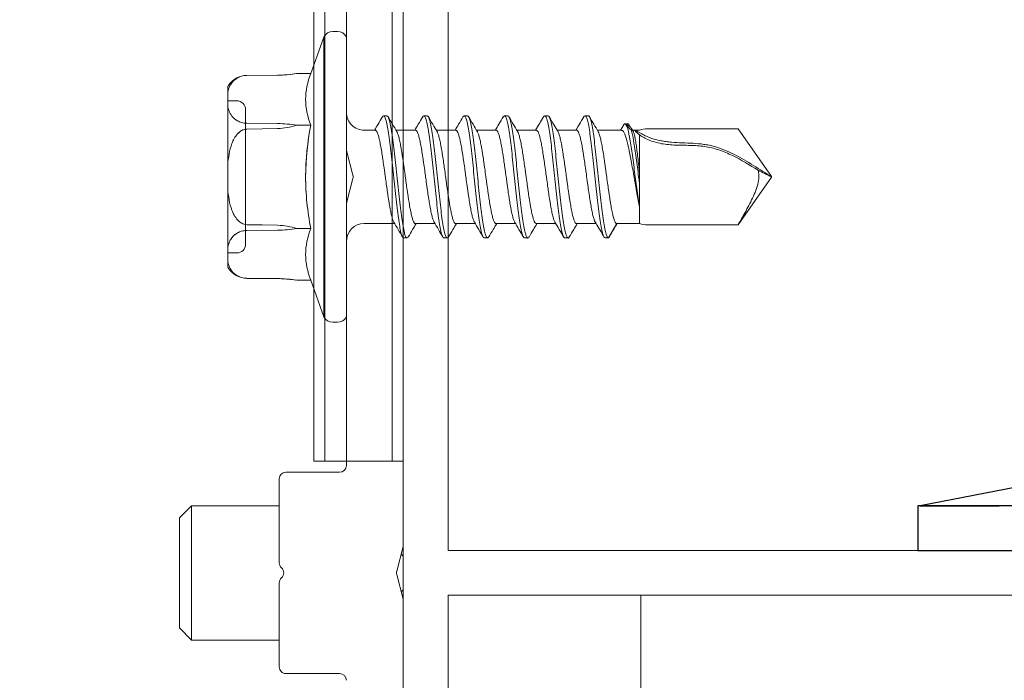
# Model space of a CAD drawing. Units: millimetres. Extents: x -1685 to 10921, y 4 to 6486.
# Drawn here: x 10012 to 10056, y 359 to 389 of the extents above; entities that cross this region are included whole.
import ezdxf

# ---------------------------------------------------------------- set-up
doc = ezdxf.new("R2010")
doc.units = ezdxf.units.MM
doc.linetypes.add('AUSGEZOGEN', pattern=[0])
for name, color, linetype, lineweight in [('Fassadenbekleidung', 251, 'Continuous', 13), ('Fassadenschraube', 163, 'Continuous', 5), ('Legende', 251, 'Continuous', 5), ('Mauerwerk-Schraffur', 253, 'Continuous', 5), ('Profil-T', 1, 'Continuous', 13), ('Systemhänger', 11, 'AUSGEZOGEN', 13)]:
    doc.layers.add(name, color=color, linetype=linetype, lineweight=lineweight)
doc.layers.add('Spidi-max', color=6, linetype='Continuous')

# ---------------------------------------------------------------- blocks, each defined once
blk = doc.blocks.new('A$C06AD7D64')
at = {"layer": 'Spidi-max'}
for p, q in [((-38.35, -54), (-49.15, -109.9)), ((-49.15, -109.9), (-49.15, -106.367))]:
    blk.add_line(p, q, dxfattribs=at)
blk.add_lwpolyline([(-28.85, 0), (28.85, 0), (28.85, -2), (-28.85, -2, 0.414214), (-49.15, -22.3), (-49.15, -110), (-51.15, -110), (-51.15, -22.3, -0.414214)], format="xyb", close=True, dxfattribs=at)
blk = doc.blocks.new('A$C74911816')
at = {"layer": 'Spidi-max'}
blk.add_blockref('A$C06AD7D64', (0, 0), dxfattribs=at)
blk = doc.blocks.new('A$Cedfec051')
at = {"layer": 'Fassadenschraube'}
for p, q in [((-19.85, 14.963), (-17.72, 16.455)), ((-17.72, 16.455), (-17.705, 16.455)), ((-17.703, 16.455), (-17.705, 16.455)), ((-17.703, 16.455), (-17.68, 16.455)), ((-15.55, 14.963), (-17.68, 16.455)), ((-19.85, 10.91), (-19.85, 14.963)), ((-15.55, 10.91), (-15.55, 14.963)), ((-20.066, 10.07), (-19.94, 10.143)), ((-19.75, 10.273), (-19.86, 10.208)), ((-19.785, 10.555), (-19.785, 10.378)), ((-19.785, 10.378), (-19.785, 10.252)), ((-19.586, 10.555), (-17.913, 10.555)), ((-16.379, 10.555), (-15.615, 10.555)), ((-15.615, 10.555), (-15.615, 10.378)), ((-15.615, 9.542), (-15.615, 10.378)), ((-20.069, 10.056), (-20.069, 9.906)), ((-20.061, 10.056), (-20.066, 10.07)), ((-20.066, 9.95), (-20.066, 10.07)), ((-20.025, 9.851), (-19.785, 9.707)), ((-19.785, 9.757), (-19.785, 8.676)), ((-15.615, 9.542), (-14.97, 9.17)), ((-14.97, 9.17), (-14.97, 9.02)), ((-15.615, 7.742), (-15.615, 8.619)), ((-20.43, 8.27), (-20.43, 8.12)), ((-19.785, 7.748), (-19.785, 6.876)), ((-14.97, 7.22), (-14.97, 7.37)), ((-15.615, 5.942), (-15.615, 6.814)), ((-20.43, 6.47), (-20.43, 6.32)), ((-19.785, 5.948), (-19.785, 5.076)), ((-14.97, 5.42), (-14.97, 5.57)), ((-15.615, 4.142), (-15.615, 5.014)), ((-20.43, 4.67), (-20.43, 4.52)), ((-19.785, 4.148), (-19.785, 3.276)), ((-14.97, 3.62), (-14.97, 3.77)), ((-15.615, 2.342), (-15.615, 3.214)), ((-20.43, 2.87), (-20.43, 2.72)), ((-19.785, 2.348), (-19.785, 1.476)), ((-14.97, 1.82), (-14.97, 1.97)), ((-15.615, 0.542), (-15.615, 1.414)), ((-20.43, 1.07), (-20.43, 0.92)), ((-19.785, 0.548), (-19.785, -0.324)), ((-14.97, 0.02), (-14.97, 0.17)), ((-15.615, -1.745), (-15.615, -0.386)), ((-20.43, -0.73), (-20.43, -0.88)), ((-19.785, -1.252), (-19.785, -1.745)), ((-23.95, -2.545), (-11.45, -2.545)), ((-17.7, -2.545), (-23.95, -2.545)), ((-14.401, -2.545), (-20.999, -2.545)), ((-18.876, -2.536), (-17.774, -2.254)), ((-11.45, -2.545), (-17.7, -2.545)), ((-17.626, -2.254), (-16.524, -2.536)), ((-24.2, -2.945), (-24.2, -3.145)), ((-11.2, -3.145), (-11.2, -2.945)), ((-23.95, -3.545), (-22.319, -4.139)), ((-23.95, -3.545), (-11.45, -3.545)), ((-17.7, -3.545), (-23.95, -3.545)), ((-11.45, -3.545), (-17.7, -3.545)), ((-13.081, -4.139), (-11.45, -3.545)), ((-22.319, -4.139), (-22.319, -4.761)), ((-20.009, -4.139), (-20.009, -4.761)), ((-20.009, -4.139), (-20.009, -4.761)), ((-15.391, -4.139), (-15.391, -4.761)), ((-15.391, -4.139), (-15.391, -4.761)), ((-13.081, -4.139), (-13.081, -4.761)), ((-13.09, -4.815), (-13.089, -4.815)), ((-22.247, -5.618), (-22.235, -6.988)), ((-22.246, -5.618), (-22.233, -6.988)), ((-22.233, -6.988), (-22.246, -5.618)), ((-20.095, -6.988), (-20.083, -5.618)), ((-20.083, -5.618), (-20.095, -6.988)), ((-15.317, -5.618), (-15.305, -6.988)), ((-15.305, -6.988), (-15.317, -5.618)), ((-13.167, -6.988), (-13.154, -5.618)), ((-13.154, -5.618), (-13.167, -6.988)), ((-13.165, -6.988), (-13.153, -5.618)), ((-13.173, -7.104), (-13.165, -6.988)), ((-21.1, -7.445), (-21.1, -7.845)), ((-14.7, -7.045), (-20.7, -7.045)), ((-18.767, -7.045), (-18.582, -7.045)), ((-18.582, -7.045), (-18.438, -7.045)), ((-18.553, -7.045), (-18.582, -7.045)), ((-17.679, -7.045), (-18.553, -7.045)), ((-18.438, -7.045), (-17.679, -7.045)), ((-17.962, -7.045), (-18.438, -7.045)), ((-17.269, -7.045), (-17.413, -7.045)), ((-16.654, -7.045), (-16.738, -7.045)), ((-14.3, -7.845), (-14.3, -7.445)), ((-21.735, -7.845), (-21.43, -7.845)), ((-21.43, -7.845), (-21.735, -7.845)), ((-20.898, -7.845), (-21.43, -7.845)), ((-21.43, -7.845), (-20.898, -7.845)), ((-21.1, -7.845), (-14.3, -7.845)), ((-20.898, -7.845), (-18.233, -7.845)), ((-18.233, -7.845), (-20.898, -7.845)), ((-17.167, -7.845), (-18.233, -7.845)), ((-18.233, -7.845), (-17.167, -7.845)), ((-17.167, -7.845), (-14.502, -7.845)), ((-14.502, -7.845), (-17.167, -7.845)), ((-13.97, -7.845), (-14.502, -7.845)), ((-14.502, -7.845), (-13.97, -7.845)), ((-13.97, -7.845), (-13.665, -7.845)), ((-13.665, -7.845), (-13.97, -7.845))]:
    blk.add_line(p, q, dxfattribs=at)
at = {"layer": 'Fassadenschraube', "flags": 128}
for points in [[(-22.316, -4.778), (-22.301, -4.882), (-22.291, -4.957)], [(-19.863, -5.618), (-19.85, -6.312), (-19.838, -6.988)], [(-19.838, -6.988), (-19.85, -6.312), (-19.863, -5.618)], [(-15.562, -6.988), (-15.55, -6.312), (-15.537, -5.618)], [(-15.537, -5.618), (-15.55, -6.312), (-15.562, -6.988)], [(-13.153, -5.618), (-13.151, -5.518), (-13.151, -5.511)], [(-22.235, -6.988), (-22.226, -7.117), (-22.224, -7.127)]]:
    blk.add_lwpolyline(points, dxfattribs=at)
at = {"layer": 'Fassadenschraube'}
for centre, radius, start, end in [((-18.85, 10.91), 1, 180, 200.7719), ((-16.55, 10.91), 1, 339.2281, 0), ((-20.585, -1.745), 0.8, 270, 0), ((-14.815, -1.745), 0.8, 180, 270), ((-23.755, -2.945), 0.445, 115.9892, 180), ((-18.95, -2.245), 0.3, 270, 284.3275), ((-17.7, -2.545), 0.3, 75.6725, 104.3275), ((-16.45, -2.245), 0.3, 255.6725, 270), ((-11.645, -2.945), 0.445, 0, 64.0108), ((-23.755, -3.145), 0.445, 180, 244.0108), ((-11.645, -3.145), 0.445, 295.9892, 0), ((-7.374, -5.669), 5.779, 171.5044, 177.911), ((-28.026, -5.669), 5.779, 0.5, 6.1843), ((-21.235, -6.979), 1, 202.5056, 240), ((-20.7, -7.445), 0.4, 90, 180), ((-14.7, -7.445), 0.4, 0, 90), ((-14.165, -6.979), 1, 300, 337.2306)]:
    blk.add_arc(centre, radius, start, end, dxfattribs=at)
for points, knots in [([(-17.705, 16.455), (-17.865, 16.199), (-18.039, 15.933), (-18.382, 15.383), (-18.55, 15.098), (-18.844, 14.513), (-18.97, 14.211), (-19.078, 13.825), (-19.097, 13.747), (-19.13, 13.591), (-19.143, 13.512), (-19.177, 13.275), (-19.19, 13.115), (-19.209, 12.794), (-19.214, 12.632), (-19.227, 12.31), (-19.235, 12.148), (-19.257, 11.907), (-19.265, 11.827), (-19.287, 11.667), (-19.3, 11.588), (-19.348, 11.35), (-19.391, 11.194), (-19.473, 10.966), (-19.503, 10.892), (-19.554, 10.782), (-19.572, 10.746), (-19.609, 10.675), (-19.628, 10.64), (-19.691, 10.528), (-19.737, 10.453), (-19.785, 10.378)], [0, 0, 0, 0, 0.125, 0.125, 0.25, 0.25, 0.375, 0.375, 0.40625, 0.40625, 0.4375, 0.4375, 0.5, 0.5, 0.5625, 0.5625, 0.625, 0.625, 0.65625, 0.65625, 0.6875, 0.6875, 0.75, 0.75, 0.78125, 0.78125, 0.796875, 0.796875, 0.8125, 0.8125, 0.8467849, 0.8467849, 0.8467849, 0.8467849]), ([(-17.999, 15.859), (-17.95, 15.958), (-17.9, 16.058), (-17.8, 16.256), (-17.75, 16.357), (-17.703, 16.455)], [0, 0, 0, 0, 0.5, 0.5, 1, 1, 1, 1]), ([(-19.367, 10.924), (-19.286, 11.113), (-19.223, 11.327), (-19.145, 11.755), (-19.128, 11.973), (-19.116, 12.292), (-19.115, 12.397), (-19.111, 12.609), (-19.11, 12.715), (-19.101, 13.034), (-19.09, 13.249), (-19.029, 13.679), (-18.975, 13.896), (-18.833, 14.316), (-18.746, 14.518), (-18.458, 15.111), (-18.23, 15.487), (-17.999, 15.859)], [0, 0, 0, 0, 0.125, 0.125, 0.25, 0.25, 0.3125, 0.3125, 0.375, 0.375, 0.5, 0.5, 0.625, 0.625, 0.75, 0.75, 1, 1, 1, 1]), ([(-15.55, 14.963), (-15.55, 14.963), (-15.568, 14.974), (-15.622, 15.005), (-15.658, 15.026), (-15.774, 15.092), (-15.868, 15.144), (-16.158, 15.304), (-16.371, 15.42), (-16.698, 15.584), (-16.808, 15.638), (-17.033, 15.738), (-17.147, 15.785), (-17.385, 15.859), (-17.506, 15.886), (-17.752, 15.9), (-17.879, 15.887), (-17.999, 15.859)], [0, 0, 0, 0, 0.0625, 0.0625, 0.125, 0.125, 0.25, 0.25, 0.5, 0.5, 0.625, 0.625, 0.75, 0.75, 0.875, 0.875, 1, 1, 1, 1]), ([(-19.586, 10.555), (-19.556, 10.592), (-19.522, 10.638), (-19.446, 10.76), (-19.406, 10.835), (-19.367, 10.924)], [0, 0, 0, 0, 0.5, 0.5, 1, 1, 1, 1]), ([(-20.013, 9.968), (-19.975, 9.99), (-19.918, 10.011), (-19.714, 10.07), (-19.53, 10.107), (-19.088, 10.182), (-18.829, 10.22), (-18.278, 10.295), (-17.986, 10.332), (-17.414, 10.407), (-17.134, 10.445), (-16.718, 10.507), (-16.567, 10.531), (-16.43, 10.555)], [0.5268809, 0.5268809, 0.5268809, 0.5268809, 0.5625, 0.5625, 0.625, 0.625, 0.6875, 0.6875, 0.75, 0.75, 0.8125, 0.8125, 0.8527778, 0.8527778, 0.8527778, 0.8527778]), ([(-19.805, 10.193), (-19.805, 10.219), (-19.816, 10.228), (-19.862, 10.21), (-19.897, 10.183), (-19.94, 10.143)], [0, 0, 0, 0, 0.5, 0.5, 1, 1, 1, 1]), ([(-19.805, 10.193), (-19.678, 10.227), (-19.509, 10.261), (-19.088, 10.332), (-18.829, 10.37), (-18.278, 10.445), (-17.986, 10.482), (-17.611, 10.532), (-17.523, 10.543), (-17.436, 10.555)], [0.5686122, 0.5686122, 0.5686122, 0.5686122, 0.625, 0.625, 0.6875, 0.6875, 0.75, 0.75, 0.7694444, 0.7694444, 0.7694444, 0.7694444]), ([(-19.586, 10.555), (-19.645, 10.474), (-19.696, 10.417), (-19.766, 10.355), (-19.785, 10.353), (-19.785, 10.378)], [0, 0, 0, 0, 0.5, 0.5, 1, 1, 1, 1]), ([(-16.379, 10.555), (-16.425, 10.545), (-16.517, 10.525), (-16.668, 10.495), (-16.828, 10.465), (-16.994, 10.434), (-17.221, 10.394), (-17.456, 10.354), (-17.694, 10.313), (-17.932, 10.273), (-18.167, 10.233), (-18.395, 10.193), (-18.616, 10.152), (-18.824, 10.112), (-19.015, 10.072), (-19.148, 10.042), (-19.271, 10.011), (-19.383, 9.981), (-19.483, 9.951), (-19.598, 9.91), (-19.686, 9.87), (-19.743, 9.83), (-19.779, 9.796), (-19.779, 9.772), (-19.779, 9.757)], [0, 0, 0, 0, 0.037242, 0.074742, 0.113057, 0.151655, 0.188898, 0.264651, 0.303251, 0.340495, 0.416249, 0.454849, 0.492094, 0.567849, 0.60645, 0.643695, 0.681199, 0.719518, 0.75812, 0.795365, 0.87112, 0.909722, 0.946966, 1, 1, 1, 1]), ([(-19.75, 10.272), (-19.74, 10.277), (-19.72, 10.288), (-19.654, 10.312), (-19.558, 10.337), (-19.436, 10.362), (-19.296, 10.387), (-19.133, 10.411), (-18.951, 10.436), (-18.756, 10.461), (-18.545, 10.486), (-18.313, 10.512), (-18.12, 10.533), (-17.982, 10.548), (-17.913, 10.555)], [0, 0, 0, 0, 0.053962, 0.118707, 0.250398, 0.3175, 0.382245, 0.513935, 0.581037, 0.645781, 0.77747, 0.844571, 0.921901, 1, 1, 1, 1]), ([(-16.43, 10.555), (-16.574, 10.555), (-16.733, 10.555), (-17.073, 10.555), (-17.251, 10.555), (-17.436, 10.555)], [0, 0, 0, 0, 0.5, 0.5, 1, 1, 1, 1]), ([(-20.016, 9.85), (-20.026, 9.855), (-20.076, 9.878), (-20.078, 9.91), (-20.053, 9.938), (-20.044, 9.947)], [0, 0, 0, 0, 0.137442, 0.718441, 1, 1, 1, 1]), ([(-20.044, 9.947), (-20.039, 9.951), (-20.03, 9.957), (-20.019, 9.964), (-20.013, 9.968)], [0, 0, 0, 0, 0.49875, 1, 1, 1, 1]), ([(-15.615, 9.542), (-15.616, 9.535), (-15.619, 9.519), (-15.642, 9.494), (-15.679, 9.469), (-15.748, 9.437), (-15.846, 9.405), (-15.969, 9.373), (-16.11, 9.34), (-16.274, 9.307), (-16.458, 9.275), (-16.654, 9.242), (-16.867, 9.21), (-17.09, 9.177), (-17.319, 9.145), (-17.555, 9.112), (-17.792, 9.08), (-17.969, 9.055), (-18.143, 9.031), (-18.314, 9.007), (-18.483, 8.982), (-18.699, 8.95), (-18.901, 8.917), (-19.084, 8.885), (-19.255, 8.852), (-19.403, 8.82), (-19.527, 8.787), (-19.632, 8.755), (-19.699, 8.729), (-19.725, 8.711), (-19.727, 8.709)], [0, 0, 0, 0, 0.028674, 0.057547, 0.087044, 0.116756, 0.174573, 0.203919, 0.233691, 0.291586, 0.320972, 0.350786, 0.408694, 0.438086, 0.467908, 0.52581, 0.5552, 0.585019, 0.613793, 0.642767, 0.672372, 0.702194, 0.7601, 0.789492, 0.819313, 0.877219, 0.906611, 0.936432, 0.994335, 1, 1, 1, 1]), ([(-15.055, 9.231), (-15.163, 9.294), (-15.35, 9.404), (-15.536, 9.513), (-15.615, 9.56)], [0, 0, 0, 0, 0.574434, 1, 1, 1, 1]), ([(-14.97, 9.02), (-14.981, 9), (-15.004, 8.961), (-15.179, 8.903), (-15.452, 8.844), (-15.821, 8.786), (-16.268, 8.727), (-16.774, 8.668), (-17.319, 8.61), (-17.88, 8.551), (-18.433, 8.493), (-18.956, 8.434), (-19.426, 8.375), (-19.825, 8.317), (-20.134, 8.258), (-20.345, 8.2), (-20.436, 8.141), (-20.444, 8.097), (-20.386, 8.073), (-20.375, 8.068)], [0, 0, 0, 0, 0.061446, 0.123125, 0.18471, 0.246245, 0.307806, 0.36937, 0.430935, 0.492493, 0.554059, 0.615617, 0.677183, 0.738741, 0.800308, 0.861865, 0.923432, 0.984989, 1, 1, 1, 1]), ([(-14.97, 9.17), (-14.981, 9.15), (-15.004, 9.111), (-15.179, 9.053), (-15.452, 8.994), (-15.821, 8.936), (-16.268, 8.877), (-16.774, 8.818), (-17.319, 8.76), (-17.88, 8.701), (-18.433, 8.643), (-18.956, 8.584), (-19.427, 8.525), (-19.825, 8.467), (-20.136, 8.408), (-20.339, 8.35), (-20.434, 8.303), (-20.42, 8.277), (-20.417, 8.27)], [0, 0, 0, 0, 0.06497, 0.130189, 0.195307, 0.260373, 0.325466, 0.390562, 0.455659, 0.52075, 0.585848, 0.650938, 0.716036, 0.781126, 0.846225, 0.911314, 0.976413, 1, 1, 1, 1]), ([(-15.724, 8.554), (-15.617, 8.618), (-15.402, 8.747), (-15.186, 8.875), (-15.078, 8.939)], [0, 0, 0, 0, 0.499678, 1, 1, 1, 1]), ([(-14.97, 9.17), (-14.979, 9.189), (-14.989, 9.209), (-15.054, 9.229), (-15.059, 9.231)], [0, 0, 0, 0, 0.924077, 1, 1, 1, 1]), ([(-19.72, 8.714), (-19.831, 8.649), (-20.052, 8.517), (-20.275, 8.387), (-20.386, 8.321)], [0, 0, 0, 0, 0.4989651, 1, 1, 1, 1]), ([(-19.783, 7.748), (-19.784, 7.751), (-19.785, 7.762), (-19.768, 7.789), (-19.721, 7.822), (-19.645, 7.854), (-19.549, 7.887), (-19.427, 7.92), (-19.28, 7.952), (-19.117, 7.984), (-18.934, 8.017), (-18.733, 8.05), (-18.522, 8.082), (-18.299, 8.114), (-18.068, 8.147), (-17.833, 8.18), (-17.595, 8.212), (-17.36, 8.245), (-17.129, 8.277), (-16.904, 8.31), (-16.692, 8.342), (-16.49, 8.375), (-16.304, 8.407), (-16.139, 8.44), (-15.99, 8.472), (-15.865, 8.505), (-15.768, 8.536), (-15.733, 8.552), (-15.716, 8.559)], [0, 0, 0, 0, 0.0109732, 0.0416113, 0.1011062, 0.1313049, 0.1619438, 0.2214389, 0.2516376, 0.2822765, 0.3417707, 0.3719688, 0.4026072, 0.4620992, 0.4922963, 0.5229335, 0.5824244, 0.6126208, 0.6432574, 0.7027513, 0.7329493, 0.7635876, 0.8230798, 0.8532769, 0.8839142, 0.9434087, 0.973607, 1, 1, 1, 1]), ([(-20.386, 8.068), (-20.274, 8.003), (-20.074, 7.885), (-19.874, 7.767), (-19.785, 7.714)], [0, 0, 0, 0, 0.555802, 1, 1, 1, 1]), ([(-15.617, 7.742), (-15.616, 7.741), (-15.611, 7.732), (-15.625, 7.714), (-15.655, 7.681), (-15.72, 7.649), (-15.811, 7.616), (-15.921, 7.584), (-16.057, 7.551), (-16.217, 7.519), (-16.39, 7.486), (-16.584, 7.454), (-16.792, 7.421), (-17.01, 7.389), (-17.238, 7.356), (-17.472, 7.324), (-17.709, 7.291), (-17.946, 7.259), (-18.179, 7.226), (-18.407, 7.193), (-18.625, 7.161), (-18.83, 7.129), (-19.023, 7.096), (-19.199, 7.064), (-19.351, 7.031), (-19.488, 6.998), (-19.599, 6.966), (-19.684, 6.934), (-19.714, 6.917), (-19.729, 6.909)], [0, 0, 0, 0, 0.004632, 0.0340097, 0.0638156, 0.1216937, 0.1510717, 0.1808779, 0.2387563, 0.2681343, 0.2979407, 0.3558186, 0.3851964, 0.4150025, 0.472879, 0.502256, 0.5320613, 0.5899356, 0.6193115, 0.6491156, 0.7069903, 0.7363665, 0.7661709, 0.8240481, 0.8534256, 0.8832313, 0.94111, 0.9704882, 1, 1, 1, 1]), ([(-15.014, 7.422), (-15.126, 7.487), (-15.326, 7.605), (-15.526, 7.723), (-15.615, 7.776)], [0, 0, 0, 0, 0.556046, 1, 1, 1, 1]), ([(-15.022, 7.422), (-15.014, 7.419), (-14.958, 7.396), (-14.962, 7.354), (-15.043, 7.295), (-15.245, 7.236), (-15.547, 7.178), (-15.939, 7.119), (-16.404, 7.061), (-16.923, 7.002), (-17.475, 6.943), (-18.037, 6.885), (-18.584, 6.826), (-19.094, 6.768), (-19.546, 6.709), (-19.921, 6.65), (-20.206, 6.592), (-20.375, 6.533), (-20.446, 6.493), (-20.427, 6.471), (-20.426, 6.47)], [0, 0, 0, 0, 0.010069, 0.071618, 0.133167, 0.194715, 0.256264, 0.317812, 0.379362, 0.440908, 0.502459, 0.564005, 0.625557, 0.687102, 0.748654, 0.810198, 0.871751, 0.933295, 0.994848, 1, 1, 1, 1]), ([(-14.982, 7.22), (-14.978, 7.214), (-14.963, 7.189), (-15.05, 7.145), (-15.243, 7.086), (-15.547, 7.028), (-15.938, 6.969), (-16.404, 6.911), (-16.923, 6.852), (-17.475, 6.793), (-18.037, 6.735), (-18.584, 6.676), (-19.094, 6.618), (-19.546, 6.559), (-19.921, 6.5), (-20.204, 6.442), (-20.381, 6.383), (-20.453, 6.325), (-20.406, 6.287), (-20.383, 6.268)], [0, 0, 0, 0, 0.017126, 0.078696, 0.140266, 0.201837, 0.263406, 0.324978, 0.386546, 0.448119, 0.509686, 0.57126, 0.632826, 0.6944, 0.755966, 0.817541, 0.879106, 0.940681, 1, 1, 1, 1]), ([(-15.68, 6.776), (-15.569, 6.842), (-15.347, 6.973), (-15.125, 7.103), (-15.013, 7.169)], [0, 0, 0, 0, 0.498983, 1, 1, 1, 1]), ([(-19.721, 6.914), (-19.818, 6.857), (-20.039, 6.725), (-20.261, 6.595), (-20.385, 6.522)], [0, 0, 0, 0, 0.437795, 1, 1, 1, 1]), ([(-19.778, 5.948), (-19.779, 5.957), (-19.781, 5.975), (-19.751, 6.001), (-19.699, 6.033), (-19.616, 6.066), (-19.506, 6.098), (-19.379, 6.131), (-19.226, 6.163), (-19.053, 6.196), (-18.866, 6.228), (-18.662, 6.261), (-18.444, 6.293), (-18.22, 6.326), (-17.986, 6.358), (-17.75, 6.391), (-17.513, 6.423), (-17.278, 6.456), (-17.05, 6.488), (-16.828, 6.521), (-16.618, 6.554), (-16.425, 6.586), (-16.244, 6.618), (-16.083, 6.651), (-15.946, 6.684), (-15.826, 6.716), (-15.732, 6.749), (-15.687, 6.773), (-15.671, 6.781)], [0, 0, 0, 0, 0.03396, 0.063344, 0.093157, 0.151045, 0.180428, 0.210239, 0.268126, 0.297508, 0.327319, 0.385208, 0.414592, 0.444403, 0.502294, 0.531678, 0.561491, 0.619382, 0.648766, 0.678579, 0.73647, 0.765855, 0.795668, 0.853558, 0.882942, 0.912755, 0.970644, 1, 1, 1, 1]), ([(-20.386, 6.268), (-20.288, 6.211), (-20.088, 6.094), (-19.888, 5.975), (-19.785, 5.914)], [0, 0, 0, 0, 0.484821, 1, 1, 1, 1]), ([(-15.617, 5.942), (-15.616, 5.939), (-15.614, 5.92), (-15.641, 5.893), (-15.698, 5.86), (-15.774, 5.828), (-15.879, 5.795), (-16.01, 5.763), (-16.157, 5.73), (-16.327, 5.698), (-16.516, 5.665), (-16.717, 5.632), (-16.933, 5.6), (-17.159, 5.568), (-17.39, 5.535), (-17.626, 5.502), (-17.863, 5.47), (-18.098, 5.438), (-18.329, 5.405), (-18.549, 5.372), (-18.761, 5.34), (-18.959, 5.307), (-19.137, 5.275), (-19.302, 5.242), (-19.444, 5.21), (-19.56, 5.177), (-19.654, 5.147), (-19.697, 5.124), (-19.724, 5.11)], [0, 0, 0, 0, 0.0111767, 0.0691375, 0.0985574, 0.1284061, 0.1863672, 0.2157872, 0.245636, 0.3035979, 0.3330183, 0.3628676, 0.4208305, 0.4502515, 0.4801014, 0.538065, 0.5674863, 0.5973365, 0.6552997, 0.6847207, 0.7145708, 0.7725323, 0.8019524, 0.8318015, 0.8897602, 0.919179, 0.9490265, 1, 1, 1, 1]), ([(-15.013, 5.621), (-15.124, 5.686), (-15.325, 5.804), (-15.526, 5.923), (-15.615, 5.976)], [0, 0, 0, 0, 0.554492, 1, 1, 1, 1]), ([(-14.984, 5.42), (-14.982, 5.409), (-14.976, 5.378), (-15.093, 5.329), (-15.318, 5.27), (-15.649, 5.211), (-16.062, 5.153), (-16.545, 5.094), (-17.076, 5.036), (-17.633, 4.977), (-18.192, 4.918), (-18.731, 4.86), (-19.227, 4.801), (-19.66, 4.743), (-20.01, 4.684), (-20.265, 4.625), (-20.41, 4.567), (-20.452, 4.515), (-20.396, 4.482), (-20.374, 4.469)], [0, 0, 0, 0, 0.034368, 0.095972, 0.157577, 0.219182, 0.280786, 0.342392, 0.403994, 0.465601, 0.527203, 0.588811, 0.650412, 0.71202, 0.773621, 0.83523, 0.89683, 0.958439, 1, 1, 1, 1]), ([(-15.027, 5.621), (-15.01, 5.613), (-14.952, 5.585), (-14.973, 5.537), (-15.089, 5.479), (-15.319, 5.42), (-15.648, 5.361), (-16.062, 5.303), (-16.545, 5.244), (-17.076, 5.186), (-17.633, 5.127), (-18.192, 5.068), (-18.731, 5.01), (-19.227, 4.951), (-19.659, 4.893), (-20.011, 4.834), (-20.263, 4.775), (-20.41, 4.721), (-20.417, 4.685), (-20.421, 4.67)], [0, 0, 0, 0, 0.026754, 0.088347, 0.149939, 0.211531, 0.273124, 0.334715, 0.396309, 0.457899, 0.519494, 0.581083, 0.642678, 0.704267, 0.765863, 0.827451, 0.889048, 0.950635, 1, 1, 1, 1]), ([(-15.681, 4.975), (-15.57, 5.041), (-15.349, 5.172), (-15.126, 5.303), (-15.015, 5.368)], [0, 0, 0, 0, 0.498995, 1, 1, 1, 1]), ([(-19.719, 5.115), (-19.83, 5.049), (-20.052, 4.918), (-20.274, 4.787), (-20.386, 4.722)], [0, 0, 0, 0, 0.49894, 1, 1, 1, 1]), ([(-19.785, 4.148), (-19.783, 4.156), (-19.779, 4.18), (-19.738, 4.212), (-19.67, 4.244), (-19.582, 4.277), (-19.466, 4.31), (-19.325, 4.342), (-19.169, 4.375), (-18.991, 4.407), (-18.795, 4.44), (-18.588, 4.472), (-18.367, 4.505), (-18.138, 4.537), (-17.904, 4.57), (-17.667, 4.602), (-17.431, 4.635), (-17.198, 4.667), (-16.97, 4.7), (-16.755, 4.732), (-16.549, 4.765), (-16.358, 4.797), (-16.188, 4.83), (-16.032, 4.862), (-15.899, 4.895), (-15.794, 4.927), (-15.722, 4.953), (-15.695, 4.971), (-15.68, 4.98)], [0, 0, 0, 0, 0.028752, 0.086714, 0.116135, 0.145984, 0.203949, 0.23337, 0.263221, 0.321185, 0.350607, 0.380458, 0.438422, 0.467844, 0.497695, 0.555658, 0.585079, 0.614929, 0.672891, 0.702312, 0.732161, 0.790123, 0.819544, 0.849393, 0.907355, 0.936776, 0.966625, 1, 1, 1, 1]), ([(-20.387, 4.469), (-20.275, 4.404), (-20.075, 4.286), (-19.874, 4.167), (-19.785, 4.114)], [0, 0, 0, 0, 0.554715, 1, 1, 1, 1]), ([(-15.621, 4.142), (-15.619, 4.138), (-15.614, 4.125), (-15.632, 4.104), (-15.672, 4.072), (-15.744, 4.039), (-15.843, 4.007), (-15.96, 3.974), (-16.103, 3.941), (-16.268, 3.909), (-16.447, 3.877), (-16.645, 3.844), (-16.857, 3.811), (-17.078, 3.779), (-17.309, 3.747), (-17.544, 3.714), (-17.78, 3.681), (-18.017, 3.649), (-18.248, 3.616), (-18.473, 3.584), (-18.689, 3.551), (-18.889, 3.519), (-19.031, 3.494), (-19.162, 3.47), (-19.283, 3.446), (-19.394, 3.421), (-19.524, 3.389), (-19.627, 3.356), (-19.698, 3.327), (-19.719, 3.314), (-19.728, 3.309)], [0, 0, 0, 0, 0.016386, 0.045754, 0.075549, 0.133406, 0.162774, 0.192569, 0.250425, 0.279792, 0.309587, 0.367442, 0.396808, 0.426602, 0.484457, 0.513823, 0.543617, 0.601472, 0.630839, 0.660633, 0.718491, 0.747858, 0.777654, 0.806403, 0.835351, 0.86493, 0.894726, 0.952583, 0.981951, 1, 1, 1, 1]), ([(-15.015, 3.822), (-15.126, 3.887), (-15.326, 4.005), (-15.526, 4.123), (-15.615, 4.176)], [0, 0, 0, 0, 0.555397, 1, 1, 1, 1]), ([(-14.978, 3.62), (-14.982, 3.604), (-14.993, 3.568), (-15.146, 3.512), (-15.401, 3.454), (-15.756, 3.395), (-16.191, 3.336), (-16.69, 3.278), (-17.23, 3.219), (-17.79, 3.161), (-18.346, 3.102), (-18.875, 3.043), (-19.356, 2.985), (-19.767, 2.926), (-20.092, 2.868), (-20.318, 2.809), (-20.429, 2.75), (-20.447, 2.703), (-20.388, 2.676), (-20.371, 2.668)], [0, 0, 0, 0, 0.051675, 0.113198, 0.174722, 0.236246, 0.297769, 0.359294, 0.420816, 0.482342, 0.543863, 0.605389, 0.66691, 0.728437, 0.789957, 0.851484, 0.913004, 0.974532, 1, 1, 1, 1]), ([(-15.026, 3.822), (-15.003, 3.808), (-14.948, 3.774), (-14.994, 3.721), (-15.143, 3.662), (-15.402, 3.604), (-15.756, 3.545), (-16.191, 3.486), (-16.69, 3.428), (-17.23, 3.369), (-17.79, 3.311), (-18.346, 3.252), (-18.875, 3.193), (-19.356, 3.135), (-19.766, 3.076), (-20.093, 3.018), (-20.313, 2.959), (-20.426, 2.91), (-20.418, 2.88), (-20.416, 2.87)], [0, 0, 0, 0, 0.044971, 0.106512, 0.16805, 0.22959, 0.291129, 0.352668, 0.414208, 0.475746, 0.537287, 0.598824, 0.660365, 0.721902, 0.783444, 0.84498, 0.906522, 0.968057, 1, 1, 1, 1]), ([(-15.679, 3.176), (-15.569, 3.242), (-15.347, 3.373), (-15.125, 3.503), (-15.014, 3.569)], [0, 0, 0, 0, 0.499077, 1, 1, 1, 1]), ([(-19.721, 3.314), (-19.832, 3.248), (-20.053, 3.117), (-20.276, 2.986), (-20.387, 2.921)], [0, 0, 0, 0, 0.499028, 1, 1, 1, 1]), ([(-19.778, 2.348), (-19.78, 2.354), (-19.785, 2.368), (-19.763, 2.391), (-19.719, 2.423), (-19.643, 2.456), (-19.541, 2.488), (-19.42, 2.521), (-19.274, 2.553), (-19.107, 2.586), (-18.925, 2.618), (-18.724, 2.651), (-18.51, 2.684), (-18.289, 2.716), (-18.057, 2.748), (-17.821, 2.781), (-17.585, 2.814), (-17.348, 2.846), (-17.118, 2.879), (-16.894, 2.911), (-16.68, 2.944), (-16.482, 2.976), (-16.296, 3.009), (-16.129, 3.041), (-15.986, 3.074), (-15.859, 3.106), (-15.76, 3.139), (-15.696, 3.166), (-15.678, 3.178), (-15.673, 3.181)], [0, 0, 0, 0, 0.022168, 0.051543, 0.081346, 0.139219, 0.168593, 0.198396, 0.256267, 0.285641, 0.315443, 0.373312, 0.402685, 0.432487, 0.490356, 0.51973, 0.549532, 0.607402, 0.636776, 0.666579, 0.72445, 0.753824, 0.783627, 0.841499, 0.870874, 0.900677, 0.958549, 0.987924, 1, 1, 1, 1]), ([(-20.385, 2.668), (-20.274, 2.602), (-20.073, 2.485), (-19.874, 2.367), (-19.785, 2.314)], [0, 0, 0, 0, 0.556354, 1, 1, 1, 1]), ([(-15.621, 2.342), (-15.619, 2.338), (-15.614, 2.325), (-15.632, 2.304), (-15.672, 2.272), (-15.744, 2.239), (-15.843, 2.207), (-15.96, 2.174), (-16.103, 2.141), (-16.268, 2.109), (-16.447, 2.077), (-16.645, 2.044), (-16.857, 2.011), (-17.078, 1.979), (-17.309, 1.947), (-17.544, 1.914), (-17.78, 1.881), (-18.017, 1.849), (-18.248, 1.816), (-18.473, 1.784), (-18.689, 1.751), (-18.889, 1.719), (-19.031, 1.694), (-19.162, 1.67), (-19.283, 1.646), (-19.394, 1.621), (-19.524, 1.589), (-19.627, 1.556), (-19.698, 1.527), (-19.719, 1.514), (-19.728, 1.509)], [0, 0, 0, 0, 0.016386, 0.045754, 0.075549, 0.133406, 0.162774, 0.192569, 0.250425, 0.279792, 0.309587, 0.367442, 0.396808, 0.426602, 0.484457, 0.513823, 0.543617, 0.601472, 0.630839, 0.660633, 0.718491, 0.747858, 0.777654, 0.806403, 0.835351, 0.86493, 0.894726, 0.952583, 0.981951, 1, 1, 1, 1]), ([(-15.015, 2.022), (-15.126, 2.087), (-15.326, 2.205), (-15.526, 2.323), (-15.615, 2.376)], [0, 0, 0, 0, 0.555397, 1, 1, 1, 1]), ([(-14.978, 1.82), (-14.982, 1.803), (-14.993, 1.768), (-15.146, 1.712), (-15.401, 1.654), (-15.756, 1.595), (-16.191, 1.536), (-16.69, 1.478), (-17.23, 1.419), (-17.79, 1.361), (-18.346, 1.302), (-18.875, 1.243), (-19.356, 1.185), (-19.767, 1.126), (-20.092, 1.068), (-20.318, 1.009), (-20.429, 0.95), (-20.447, 0.903), (-20.388, 0.876), (-20.371, 0.868)], [0, 0, 0, 0, 0.051675, 0.113198, 0.174722, 0.236246, 0.297769, 0.359294, 0.420816, 0.482342, 0.543863, 0.605389, 0.66691, 0.728437, 0.789957, 0.851484, 0.913004, 0.974532, 1, 1, 1, 1]), ([(-15.026, 2.022), (-15.003, 2.008), (-14.948, 1.974), (-14.994, 1.921), (-15.143, 1.862), (-15.402, 1.803), (-15.756, 1.745), (-16.191, 1.686), (-16.69, 1.628), (-17.23, 1.569), (-17.79, 1.511), (-18.346, 1.452), (-18.875, 1.393), (-19.356, 1.335), (-19.766, 1.276), (-20.093, 1.218), (-20.313, 1.159), (-20.426, 1.11), (-20.418, 1.08), (-20.416, 1.07)], [0, 0, 0, 0, 0.044971, 0.106512, 0.16805, 0.22959, 0.291129, 0.352668, 0.414208, 0.475746, 0.537287, 0.598824, 0.660365, 0.721902, 0.783444, 0.84498, 0.906522, 0.968057, 1, 1, 1, 1]), ([(-15.679, 1.376), (-15.569, 1.442), (-15.347, 1.573), (-15.125, 1.703), (-15.014, 1.769)], [0, 0, 0, 0, 0.499077, 1, 1, 1, 1]), ([(-19.721, 1.514), (-19.832, 1.448), (-20.053, 1.317), (-20.276, 1.186), (-20.387, 1.121)], [0, 0, 0, 0, 0.499028, 1, 1, 1, 1]), ([(-19.778, 0.548), (-19.78, 0.554), (-19.785, 0.568), (-19.763, 0.591), (-19.719, 0.623), (-19.643, 0.656), (-19.541, 0.688), (-19.42, 0.721), (-19.274, 0.753), (-19.107, 0.786), (-18.925, 0.818), (-18.724, 0.851), (-18.51, 0.883), (-18.289, 0.916), (-18.057, 0.948), (-17.821, 0.981), (-17.585, 1.014), (-17.348, 1.046), (-17.118, 1.079), (-16.894, 1.111), (-16.68, 1.144), (-16.482, 1.176), (-16.296, 1.209), (-16.129, 1.241), (-15.986, 1.274), (-15.859, 1.306), (-15.76, 1.339), (-15.696, 1.366), (-15.678, 1.378), (-15.673, 1.381)], [0, 0, 0, 0, 0.022168, 0.051543, 0.081346, 0.139219, 0.168593, 0.198396, 0.256267, 0.285641, 0.315443, 0.373312, 0.402685, 0.432487, 0.490356, 0.51973, 0.549532, 0.607402, 0.636776, 0.666579, 0.72445, 0.753824, 0.783627, 0.841499, 0.870874, 0.900677, 0.958549, 0.987924, 1, 1, 1, 1]), ([(-20.385, 0.868), (-20.274, 0.802), (-20.073, 0.685), (-19.874, 0.567), (-19.785, 0.514)], [0, 0, 0, 0, 0.556354, 1, 1, 1, 1]), ([(-15.621, 0.542), (-15.619, 0.538), (-15.614, 0.525), (-15.632, 0.504), (-15.672, 0.472), (-15.744, 0.439), (-15.843, 0.406), (-15.96, 0.374), (-16.103, 0.341), (-16.268, 0.309), (-16.447, 0.277), (-16.645, 0.244), (-16.857, 0.211), (-17.078, 0.179), (-17.309, 0.146), (-17.544, 0.114), (-17.78, 0.081), (-18.017, 0.049), (-18.248, 0.016), (-18.473, -0.016), (-18.689, -0.049), (-18.889, -0.081), (-19.031, -0.106), (-19.162, -0.13), (-19.283, -0.154), (-19.394, -0.179), (-19.524, -0.211), (-19.627, -0.244), (-19.698, -0.273), (-19.719, -0.286), (-19.728, -0.291)], [0, 0, 0, 0, 0.016386, 0.045754, 0.075549, 0.133406, 0.162774, 0.192569, 0.250425, 0.279792, 0.309587, 0.367442, 0.396808, 0.426602, 0.484457, 0.513823, 0.543617, 0.601472, 0.630839, 0.660633, 0.718491, 0.747858, 0.777654, 0.806403, 0.835351, 0.86493, 0.894726, 0.952583, 0.981951, 1, 1, 1, 1]), ([(-15.015, 0.222), (-15.126, 0.287), (-15.326, 0.405), (-15.526, 0.523), (-15.615, 0.576)], [0, 0, 0, 0, 0.555397, 1, 1, 1, 1]), ([(-14.978, 0.02), (-14.982, 0.003), (-14.993, -0.032), (-15.146, -0.088), (-15.401, -0.147), (-15.756, -0.205), (-16.191, -0.264), (-16.69, -0.322), (-17.23, -0.381), (-17.79, -0.439), (-18.346, -0.498), (-18.875, -0.557), (-19.356, -0.615), (-19.767, -0.674), (-20.092, -0.732), (-20.318, -0.791), (-20.429, -0.85), (-20.447, -0.897), (-20.388, -0.924), (-20.371, -0.932)], [0, 0, 0, 0, 0.051675, 0.113198, 0.174722, 0.236246, 0.297769, 0.359294, 0.420816, 0.482342, 0.543863, 0.605389, 0.66691, 0.728437, 0.789957, 0.851484, 0.913004, 0.974532, 1, 1, 1, 1]), ([(-15.026, 0.222), (-15.003, 0.208), (-14.948, 0.174), (-14.994, 0.121), (-15.143, 0.062), (-15.402, 0.003), (-15.756, -0.055), (-16.191, -0.114), (-16.69, -0.172), (-17.23, -0.231), (-17.79, -0.289), (-18.346, -0.348), (-18.875, -0.407), (-19.356, -0.465), (-19.766, -0.524), (-20.093, -0.582), (-20.313, -0.641), (-20.426, -0.69), (-20.418, -0.72), (-20.416, -0.73)], [0, 0, 0, 0, 0.044971, 0.106512, 0.16805, 0.22959, 0.291129, 0.352668, 0.414208, 0.475746, 0.537287, 0.598824, 0.660365, 0.721902, 0.783444, 0.84498, 0.906522, 0.968057, 1, 1, 1, 1]), ([(-19.721, -0.286), (-19.832, -0.352), (-20.053, -0.483), (-20.276, -0.614), (-20.387, -0.679)], [0, 0, 0, 0, 0.499028, 1, 1, 1, 1]), ([(-19.778, -1.252), (-19.78, -1.246), (-19.785, -1.232), (-19.763, -1.209), (-19.719, -1.177), (-19.643, -1.144), (-19.541, -1.112), (-19.42, -1.079), (-19.274, -1.047), (-19.107, -1.014), (-18.925, -0.982), (-18.724, -0.949), (-18.51, -0.917), (-18.289, -0.884), (-18.057, -0.852), (-17.821, -0.819), (-17.585, -0.786), (-17.348, -0.754), (-17.118, -0.721), (-16.894, -0.689), (-16.68, -0.656), (-16.482, -0.624), (-16.296, -0.591), (-16.129, -0.559), (-15.986, -0.526), (-15.859, -0.494), (-15.76, -0.461), (-15.696, -0.434), (-15.678, -0.422), (-15.673, -0.419)], [0, 0, 0, 0, 0.022168, 0.051543, 0.081346, 0.139219, 0.168593, 0.198396, 0.256267, 0.285641, 0.315443, 0.373312, 0.402685, 0.432487, 0.490356, 0.51973, 0.549532, 0.607402, 0.636776, 0.666579, 0.72445, 0.753824, 0.783627, 0.841499, 0.870874, 0.900677, 0.958549, 0.987924, 1, 1, 1, 1]), ([(-15.679, -0.424), (-15.569, -0.358), (-15.347, -0.227), (-15.125, -0.097), (-15.014, -0.032)], [0, 0, 0, 0, 0.499077, 1, 1, 1, 1]), ([(-20.385, -0.932), (-20.274, -0.998), (-20.073, -1.115), (-19.874, -1.233), (-19.785, -1.286)], [0, 0, 0, 0, 0.556354, 1, 1, 1, 1]), ([(-15.391, -4.139), (-15.773, -4.208), (-16.16, -4.266), (-16.932, -4.344), (-17.318, -4.364), (-18.473, -4.364), (-19.243, -4.278), (-20.009, -4.139)], [0, 0, 0, 0, 0.25, 0.25, 0.5, 0.5, 1, 1, 1, 1]), ([(-20.009, -4.139), (-19.269, -4.274), (-18.515, -4.361), (-17.349, -4.365), (-16.953, -4.345), (-16.169, -4.267), (-15.778, -4.209), (-15.391, -4.139)], [0, 0, 0, 0, 0.5, 0.5, 0.75, 0.75, 1, 1, 1, 1]), ([(-20.009, -4.761), (-19.965, -4.9), (-19.929, -5.043), (-19.88, -5.329), (-19.865, -5.474), (-19.863, -5.618)], [0, 0, 0, 0, 0.5, 0.5, 1, 1, 1, 1]), ([(-19.863, -5.618), (-19.865, -5.474), (-19.88, -5.329), (-19.929, -5.043), (-19.965, -4.899), (-20.009, -4.761)], [0, 0, 0, 0, 0.5, 0.5, 1, 1, 1, 1]), ([(-15.537, -5.618), (-15.535, -5.473), (-15.52, -5.327), (-15.47, -5.039), (-15.434, -4.898), (-15.391, -4.761)], [0, 0, 0, 0, 0.5, 0.5, 1, 1, 1, 1]), ([(-15.391, -4.761), (-15.434, -4.898), (-15.47, -5.039), (-15.52, -5.327), (-15.535, -5.473), (-15.537, -5.618)], [0, 0, 0, 0, 0.5, 0.5, 1, 1, 1, 1]), ([(-22.233, -6.988), (-22.232, -7.071), (-22.22, -7.152), (-22.18, -7.296), (-22.153, -7.36), (-22.092, -7.469), (-22.057, -7.516), (-21.986, -7.596), (-21.949, -7.629), (-21.834, -7.716), (-21.754, -7.756), (-21.593, -7.814), (-21.512, -7.833), (-21.43, -7.845)], [0, 0, 0, 0, 0.125, 0.125, 0.25, 0.25, 0.375, 0.375, 0.5, 0.5, 0.75, 0.75, 1, 1, 1, 1]), ([(-21.43, -7.845), (-21.512, -7.833), (-21.593, -7.814), (-21.753, -7.756), (-21.832, -7.717), (-21.987, -7.601), (-22.061, -7.524), (-22.153, -7.36), (-22.18, -7.296), (-22.22, -7.152), (-22.232, -7.071), (-22.233, -6.988)], [0, 0, 0, 0, 0.25, 0.25, 0.5, 0.5, 0.75, 0.75, 0.875, 0.875, 1, 1, 1, 1]), ([(-20.898, -7.845), (-20.816, -7.833), (-20.735, -7.814), (-20.575, -7.756), (-20.496, -7.717), (-20.342, -7.601), (-20.267, -7.524), (-20.175, -7.36), (-20.148, -7.296), (-20.108, -7.152), (-20.096, -7.071), (-20.095, -6.988)], [0, 0, 0, 0, 0.25, 0.25, 0.5, 0.5, 0.75, 0.75, 0.875, 0.875, 1, 1, 1, 1]), ([(-20.095, -6.988), (-20.096, -7.071), (-20.108, -7.152), (-20.148, -7.296), (-20.175, -7.36), (-20.236, -7.469), (-20.271, -7.516), (-20.342, -7.596), (-20.379, -7.629), (-20.494, -7.716), (-20.574, -7.756), (-20.735, -7.814), (-20.816, -7.833), (-20.898, -7.845)], [0, 0, 0, 0, 0.125, 0.125, 0.25, 0.25, 0.375, 0.375, 0.5, 0.5, 0.75, 0.75, 1, 1, 1, 1]), ([(-19.838, -6.988), (-19.836, -7.07), (-19.812, -7.152), (-19.732, -7.297), (-19.678, -7.36), (-19.494, -7.525), (-19.345, -7.601), (-19.039, -7.716), (-18.881, -7.755), (-18.558, -7.814), (-18.396, -7.833), (-18.233, -7.845)], [0, 0, 0, 0, 0.125, 0.125, 0.25, 0.25, 0.5, 0.5, 0.75, 0.75, 1, 1, 1, 1]), ([(-18.233, -7.845), (-18.396, -7.833), (-18.559, -7.814), (-18.881, -7.755), (-19.04, -7.716), (-19.346, -7.6), (-19.496, -7.523), (-19.679, -7.359), (-19.733, -7.295), (-19.812, -7.151), (-19.836, -7.07), (-19.838, -6.988)], [0, 0, 0, 0, 0.25, 0.25, 0.5, 0.5, 0.75, 0.75, 0.875, 0.875, 1, 1, 1, 1]), ([(-17.167, -7.845), (-17.004, -7.833), (-16.841, -7.814), (-16.519, -7.755), (-16.36, -7.716), (-16.054, -7.6), (-15.904, -7.523), (-15.721, -7.359), (-15.667, -7.295), (-15.588, -7.151), (-15.564, -7.07), (-15.562, -6.988)], [0, 0, 0, 0, 0.25, 0.25, 0.5, 0.5, 0.75, 0.75, 0.875, 0.875, 1, 1, 1, 1]), ([(-15.562, -6.988), (-15.564, -7.07), (-15.588, -7.152), (-15.668, -7.297), (-15.722, -7.36), (-15.906, -7.525), (-16.055, -7.601), (-16.361, -7.716), (-16.519, -7.755), (-16.842, -7.814), (-17.004, -7.833), (-17.167, -7.845)], [0, 0, 0, 0, 0.125, 0.125, 0.25, 0.25, 0.5, 0.5, 0.75, 0.75, 1, 1, 1, 1]), ([(-15.305, -6.988), (-15.304, -7.071), (-15.292, -7.152), (-15.252, -7.296), (-15.225, -7.36), (-15.164, -7.469), (-15.129, -7.516), (-15.058, -7.596), (-15.021, -7.629), (-14.906, -7.716), (-14.826, -7.756), (-14.665, -7.814), (-14.584, -7.833), (-14.502, -7.845)], [0, 0, 0, 0, 0.125, 0.125, 0.25, 0.25, 0.375, 0.375, 0.5, 0.5, 0.75, 0.75, 1, 1, 1, 1]), ([(-14.502, -7.845), (-14.584, -7.833), (-14.665, -7.814), (-14.825, -7.756), (-14.904, -7.717), (-15.058, -7.601), (-15.133, -7.524), (-15.225, -7.36), (-15.252, -7.296), (-15.292, -7.152), (-15.304, -7.071), (-15.305, -6.988)], [0, 0, 0, 0, 0.25, 0.25, 0.5, 0.5, 0.75, 0.75, 0.875, 0.875, 1, 1, 1, 1]), ([(-13.97, -7.845), (-13.888, -7.833), (-13.807, -7.814), (-13.647, -7.756), (-13.568, -7.717), (-13.413, -7.601), (-13.339, -7.524), (-13.247, -7.36), (-13.22, -7.296), (-13.18, -7.152), (-13.168, -7.071), (-13.167, -6.988)], [0, 0, 0, 0, 0.25, 0.25, 0.5, 0.5, 0.75, 0.75, 0.875, 0.875, 1, 1, 1, 1]), ([(-13.167, -6.988), (-13.168, -7.071), (-13.18, -7.152), (-13.22, -7.296), (-13.247, -7.36), (-13.308, -7.469), (-13.343, -7.516), (-13.414, -7.596), (-13.451, -7.629), (-13.566, -7.716), (-13.646, -7.756), (-13.807, -7.814), (-13.888, -7.833), (-13.97, -7.845)], [0, 0, 0, 0, 0.125, 0.125, 0.25, 0.25, 0.375, 0.375, 0.5, 0.5, 0.75, 0.75, 1, 1, 1, 1]), ([(-17.413, -7.045), (-17.413, -7.045), (-17.412, -7.045), (-17.411, -7.045), (-17.408, -7.045), (-17.404, -7.045), (-17.399, -7.045), (-17.392, -7.045), (-17.385, -7.045), (-17.373, -7.045), (-17.355, -7.045), (-17.327, -7.045), (-17.292, -7.045), (-17.251, -7.045), (-17.205, -7.045), (-17.154, -7.045), (-17.098, -7.045), (-17.06, -7.045), (-17.04, -7.045)], [0, 0, 0, 0, 0.077361, 0.148542, 0.214008, 0.272995, 0.326409, 0.37388, 0.41602, 0.452126, 0.518002, 0.582367, 0.647044, 0.71333, 0.780912, 0.850395, 0.922923, 1, 1, 1, 1]), ([(-17.048, -7.045), (-17.059, -7.045), (-17.081, -7.045), (-17.112, -7.045), (-17.143, -7.045), (-17.171, -7.045), (-17.196, -7.045), (-17.218, -7.045), (-17.235, -7.045), (-17.246, -7.045), (-17.253, -7.045), (-17.257, -7.045), (-17.261, -7.045), (-17.264, -7.045), (-17.266, -7.045), (-17.268, -7.045), (-17.269, -7.045), (-17.269, -7.045), (-17.269, -7.045)], [0, 0, 0, 0, 0.062326, 0.123196, 0.184036, 0.246964, 0.310699, 0.373268, 0.436588, 0.502125, 0.539005, 0.583255, 0.634447, 0.692676, 0.75857, 0.831659, 0.911917, 1, 1, 1, 1]), ([(-16.943, -7.045), (-16.952, -7.045), (-16.969, -7.045), (-16.995, -7.045), (-17.022, -7.045), (-17.039, -7.045), (-17.048, -7.045)], [0, 0, 0, 0, 0.262952, 0.515707, 0.762109, 1, 1, 1, 1]), ([(-17.04, -7.045), (-17.024, -7.045), (-16.993, -7.045), (-16.946, -7.045), (-16.9, -7.045), (-16.854, -7.045), (-16.806, -7.045), (-16.757, -7.045), (-16.706, -7.045), (-16.672, -7.045), (-16.654, -7.045)], [0, 0, 0, 0, 0.1060709, 0.2134217, 0.3216855, 0.4338579, 0.5540813, 0.687587, 0.8364659, 1, 1, 1, 1]), ([(-16.738, -7.045), (-16.758, -7.045), (-16.795, -7.045), (-16.849, -7.045), (-16.897, -7.045), (-16.928, -7.045), (-16.943, -7.045)], [0, 0, 0, 0, 0.2991843, 0.5648989, 0.7985479, 1, 1, 1, 1])]:
    blk.add_open_spline(points, degree=3, knots=knots, dxfattribs=at)
for points in [[(-19.94, 10.143), (-19.982, 10.079), (-20.025, 10.015), (-20.066, 9.95)], [(-20.013, 9.968), (-19.967, 10.007), (-19.893, 10.087), (-19.805, 10.193)], [(-17.436, 10.555), (-17.599, 10.555), (-17.758, 10.555), (-17.913, 10.555)], [(-16.43, 10.555), (-16.413, 10.555), (-16.396, 10.555), (-16.379, 10.555)], [(-20.066, 9.95), (-20.063, 9.943), (-20.055, 9.942), (-20.044, 9.947)], [(-20.009, -4.139), (-20.394, -4.279), (-21.164, -4.449), (-21.934, -4.279), (-22.319, -4.139)], [(-22.319, -4.139), (-21.934, -4.279), (-21.164, -4.449), (-20.394, -4.279), (-20.009, -4.139)], [(-13.081, -4.139), (-13.466, -4.279), (-14.236, -4.449), (-15.006, -4.279), (-15.391, -4.139)], [(-15.391, -4.139), (-15.006, -4.279), (-14.236, -4.449), (-13.466, -4.279), (-13.081, -4.139)], [(-22.319, -4.761), (-22.274, -5.04), (-22.248, -5.325), (-22.246, -5.618)], [(-22.246, -5.618), (-22.248, -5.325), (-22.274, -5.04), (-22.319, -4.761)], [(-20.083, -5.618), (-20.08, -5.325), (-20.054, -5.04), (-20.009, -4.761)], [(-20.009, -4.761), (-20.054, -5.04), (-20.08, -5.325), (-20.083, -5.618)], [(-15.391, -4.761), (-15.346, -5.04), (-15.32, -5.325), (-15.317, -5.618)], [(-15.317, -5.618), (-15.32, -5.325), (-15.346, -5.04), (-15.391, -4.761)], [(-13.154, -5.618), (-13.152, -5.325), (-13.126, -5.04), (-13.081, -4.761)], [(-13.081, -4.761), (-13.126, -5.04), (-13.152, -5.325), (-13.154, -5.618)]]:
    blk.add_open_spline(points, degree=3, dxfattribs=at)
at = {"layer": 'Systemhänger'}
for p, q in [((-0.75, 0), (-0.844, -0.094)), ((0.75, 0), (-0.75, 0)), ((0.75, 0), (0.844, -0.094)), ((-1.25, 0), (-30.4, 0)), ((-0.074, -0.291), (-1.176, -0.009)), ((0.074, -0.291), (1.176, -0.009)), ((1.25, 0), (30.4, 0)), ((-30.4, -2.545), (-18.95, -2.545)), ((-16.45, -2.545), (-4.8, -2.545)), ((-4.5, -2.845), (-4.5, -5.245)), ((4.5, -2.845), (4.5, -5.245)), ((-4.2, -5.545), (-0.447, -5.545)), ((-3, -9.459), (-3, -5.545)), ((4.2, -5.545), (0.447, -5.545)), ((3, -9.459), (3, -5.545)), ((3, -9.459), (-3, -9.459)), ((-2.459, -10), (-3, -9.459)), ((2.459, -10), (3, -9.459)), ((2.459, -10), (-2.459, -10))]:
    blk.add_line(p, q, dxfattribs=at)
for centre, start, end in [((-1.25, -0.3), 75.6725, 90), ((0, 0), 255.6725, 270), ((0, 0), 270, 284.3275), ((1.25, -0.3), 90, 104.3275), ((-4.8, -2.845), 0, 90), ((4.8, -2.845), 90, 180), ((-4.2, -5.245), 180, 270), ((4.2, -5.245), 270, 0), ((-0.447, -5.245), 270, 318.1897), ((0, -5.645), 41.8103, 138.1897), ((0.447, -5.245), 221.8103, 270)]:
    blk.add_arc(centre, 0.3, start, end, dxfattribs=at)
blk = doc.blocks.new('A$C500cdc71')
at = {"layer": 'Fassadenbekleidung', "flags": 128}
for points in [[(0, 0), (0, -139.547), (-4, -139.547), (-4, -4)], [(-0.5, -0.5), (-0.5, -139.547), (-3.5, -139.547), (-3.5, -3.5)]]:
    blk.add_lwpolyline(points, dxfattribs=at)

msp = doc.modelspace()

# ---------------------------------------------------------------- hatches: boundary and pattern name
at = {"layer": 'Mauerwerk-Schraffur'}
h = msp.add_hatch(dxfattribs=at)
h.set_pattern_fill('ANSI31', color=256, scale=2, angle=90)
h.set_pattern_definition([(135, (49.217, -909.319), (-4.490128, -4.490128), [])])
h.paths.add_polyline_path([(10248.381, 727.841), (10168.381, 727.841), (9834.732, 727.841), (9834.732, 647.841), (9912.682, 647.841), (9912.682, 648.834), (9911.182, 651.432), (9911.182, 658.336), (9912.682, 663.934), (9912.682, 666.634), (9913.346, 667.784, 0.57735), (9913.086, 668.234), (9912.682, 668.234), (9912.682, 669.034), (9913.346, 670.184, 0.57735), (9913.086, 670.634), (9912.682, 670.634), (9912.682, 671.434), (9913.346, 672.584, 0.57735), (9913.086, 673.034), (9912.682, 673.034), (9912.682, 673.834), (9913.346, 674.984, 0.57735), (9913.086, 675.434), (9912.682, 675.434), (9912.682, 676.234), (9913.346, 677.384, 0.57735), (9913.086, 677.834), (9912.682, 677.834), (9912.682, 679.434), (9911.182, 682.032), (9911.182, 691.336), (9912.682, 696.934), (9912.682, 716.434), (9915.682, 719.434), (9917.682, 719.434), (9919.682, 719.434), (9922.682, 716.434), (9922.682, 696.934), (9924.182, 691.336), (9924.182, 682.032), (9922.682, 679.434), (9922.682, 677.834), (9922.278, 677.834, 0.57735), (9922.018, 677.384), (9922.682, 676.234), (9922.682, 675.434), (9922.278, 675.434, 0.57735), (9922.018, 674.984), (9922.682, 673.834), (9922.682, 673.034), (9922.278, 673.034, 0.57735), (9922.018, 672.584), (9922.682, 671.434), (9922.682, 670.634), (9922.278, 670.634, 0.57735), (9922.018, 670.184), (9922.682, 669.034), (9922.682, 668.234), (9922.278, 668.234, 0.57735), (9922.018, 667.784), (9922.682, 666.634), (9922.682, 663.934), (9924.182, 658.336), (9924.182, 651.432), (9922.682, 648.834), (9922.682, 647.841), (10168.381, 647.841), (10168.381, 402.143), (10169.374, 402.143), (10171.972, 403.643), (10178.876, 403.643), (10184.474, 402.143), (10187.174, 402.143), (10188.324, 401.479, 0.57735), (10188.774, 401.738), (10188.774, 402.143), (10189.574, 402.143), (10190.724, 401.479, 0.57735), (10191.174, 401.738), (10191.174, 402.143), (10191.974, 402.143), (10193.124, 401.479, 0.57735), (10193.574, 401.738), (10193.574, 402.143), (10194.374, 402.143), (10195.524, 401.479, 0.57735), (10195.974, 401.738), (10195.974, 402.143), (10196.774, 402.143), (10197.924, 401.479, 0.57735), (10198.374, 401.738), (10198.374, 402.143), (10199.974, 402.143), (10202.572, 403.643), (10211.876, 403.643), (10217.474, 402.143), (10236.974, 402.143), (10239.974, 399.143), (10239.974, 397.143), (10239.974, 395.143), (10236.974, 392.143), (10217.474, 392.143), (10211.876, 390.643), (10202.572, 390.643), (10199.974, 392.143), (10198.374, 392.143), (10198.374, 392.547, 0.57735), (10197.924, 392.807), (10196.774, 392.143), (10195.974, 392.143), (10195.974, 392.547, 0.57735), (10195.524, 392.807), (10194.374, 392.143), (10193.574, 392.143), (10193.574, 392.547, 0.57735), (10193.124, 392.807), (10191.974, 392.143), (10191.174, 392.143), (10191.174, 392.547, 0.57735), (10190.724, 392.807), (10189.574, 392.143), (10188.774, 392.143), (10188.774, 392.547, 0.57735), (10188.324, 392.807), (10187.174, 392.143), (10184.474, 392.143), (10178.876, 390.643), (10171.972, 390.643), (10169.374, 392.143), (10168.381, 392.143), (10168.381, 314.193), (10248.381, 314.193)])

# ---------------------------------------------------------------- linework, layer by layer
at = {"layer": 'Legende'}
msp.add_lwpolyline([(10039.995, 363.093), (10039.995, 314.193)], dxfattribs=at)
at = {"layer": 'Profil-T'}
msp.add_lwpolyline([(10031.381, 365.093), (10031.381, 394.093), (10029.381, 394.093), (10029.381, 334.093), (10031.381, 334.093), (10031.381, 363.093), (10089.381, 363.093), (10089.381, 365.093), (10031.381, 365.093), (10031.381, 394.093)], close=True, dxfattribs=at)

# ---------------------------------------------------------------- block references
msp.add_blockref('A$C500cdc71', (10029.381, 508.641))
at = {"layer": 'Spidi-max', "xscale": -1, "rotation": 269.9999999999995}
msp.add_blockref('A$C74911816', (10162.381, 416.243), dxfattribs=at)
at = {"layer": 'Systemhänger', "rotation": 270}
msp.add_blockref('A$Cedfec051', (10029.381, 364.093), dxfattribs=at)

doc.saveas('drawing.dxf')
